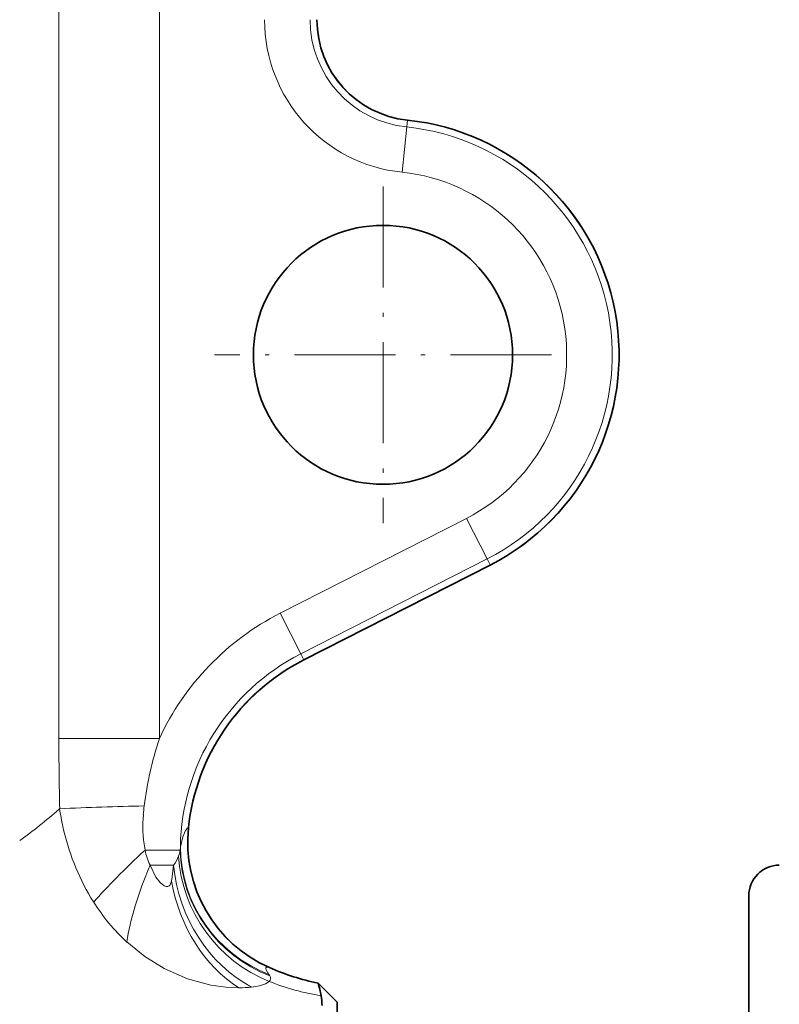
# Model space of a CAD drawing. Extents: x 0 to 420, y 0 to 297.
# Drawn here: x 200 to 225, y 147 to 179 of the extents above; entities that cross this region are included whole.
import ezdxf

# ---------------------------------------------------------------- set-up
doc = ezdxf.new("R2010")
doc.units = 0
doc.linetypes.add('DASHDOT', pattern=[18.5, 12, -3, 0.5, -3])

msp = doc.modelspace()

# ---------------------------------------------------------------- linework, layer by layer
at = {"color": 7, "lineweight": 13}
for p, q in [((201.028488, 180.463318), (201.028488, 155.764786)), ((204.327942, 180.463318), (204.327942, 155.764786)), ((212.287506, 174.350967), (212.442429, 175.837204)), ((212.442429, 175.837204), (212.465103, 176.054749)), ((212.465698, 176.060425), (212.465103, 176.054749)), ((214.398331, 162.98909), (208.28479, 159.874084)), ((214.398331, 162.98909), (215.076721, 161.657669)), ((215.076721, 161.657669), (208.963181, 158.542664)), ((215.076721, 161.657669), (215.176025, 161.462784)), ((215.176025, 161.462784), (209.062485, 158.347778)), ((215.178619, 161.457703), (215.176025, 161.462784)), ((208.28479, 159.874084), (208.963181, 158.542664)), ((208.963181, 158.542664), (209.062485, 158.347778)), ((209.065063, 158.342697), (209.062485, 158.347778)), ((201.028488, 155.764786), (204.327942, 155.764786)), ((201.025208, 153.434158), (201.054932, 153.460388)), ((205.278259, 152.835968), (205.272339, 152.831207)), ((205.016296, 152.2117), (205.009262, 152.10054)), ((203.857849, 152.10054), (203.845505, 152.16861)), ((203.857849, 152.10054), (205.009262, 152.10054)), ((204.022888, 151.603867), (204.792435, 151.603867)), ((202.173203, 150.392746), (202.082916, 150.538803)), ((207.94162, 148.244583), (207.906265, 148.253418))]:
    msp.add_line(p, q, dxfattribs=at)
at = {"color": 7, "linetype": 'DASHDOT', "lineweight": 13, "ltscale": 0.27625}
for p, q in [((211.662796, 173.882889), (211.662796, 162.832901)), ((217.18779, 168.357895), (206.137787, 168.357895))]:
    msp.add_line(p, q, dxfattribs=at)
at = {"color": 7, "lineweight": 35}
for p, q in [((215.178619, 161.457703), (209.065063, 158.342697)), ((223.662796, 150.607895), (223.662796, 138.894974)), ((210.162796, 147.107895), (209.536026, 147.734665)), ((210.162796, 147.107895), (210.162796, 111.433823))]:
    msp.add_line(p, q, dxfattribs=at)
at = {"color": 7, "lineweight": 13}
for points in [[(205.016296, 152.2117), (205.099106, 152.538544), (205.188889, 152.751129), (205.24585, 152.819946), (205.272339, 152.831207)], [(204.725952, 151.081757), (204.681107, 150.965057), (204.652924, 150.931274), (204.604675, 150.906937), (204.551147, 150.908386), (204.487473, 150.933594), (204.354416, 151.040115), (204.214554, 151.217148), (204.022888, 151.603867)], [(204.79245, 151.603867), (204.751633, 151.223984), (204.725952, 151.081696)], [(206.933533, 147.581177), (206.502731, 147.599762), (206.01767, 147.66954), (205.254105, 147.878525), (204.481125, 148.219742), (203.851791, 148.608826), (203.260529, 149.08667)], [(207.917816, 148.024765), (207.830612, 148.169815), (207.819016, 148.21756), (207.82283, 148.239532), (207.828156, 148.247528), (207.845474, 148.257446), (207.861923, 148.259613), (207.906265, 148.253418)], [(207.931976, 147.792542), (207.804138, 147.711349), (207.607544, 147.648712), (207.3526, 147.606689)]]:
    msp.add_lwpolyline(points, dxfattribs=at)
at = {"color": 7, "lineweight": 35}
msp.add_circle((211.662796, 168.357895), 4.25, dxfattribs=at)
at = {"color": 7, "lineweight": 13}
for centre, radius, start, end in [((212.809387, 179.357895), 5.034048, 179.999995, 264.049598), ((212.809387, 179.357895), 3.539756, 180.000005, 264.049598), ((212.809387, 179.357895), 3.321035, 180.000005, 264.049598), ((211.662796, 168.357895), 7.519841, 296.999968, 84.049036), ((211.662796, 168.357895), 7.738562, 296.999968, 84.049036), ((211.662796, 168.357895), 6.025549, 296.999968, 84.049029), ((212.245605, 152.10054), 8.724451, 116.999993, 155.165587), ((212.245605, 152.10054), 7.230159, 116.999993, 179.119116), ((212.245605, 152.10054), 7.011438, 116.999993, 174.018289), ((347.939667, 156.381012), 146.912825, 180.240322, 181.139107), ((215.506943, 152.077606), 11.771333, 161.745887, 172.796164), ((206.788071, 23.235321), 130.351628, 91.300949, 92.520807), ((209.293991, 152.863205), 5.508862, 172.799182, 175.760589), ((190.914917, 164.844788), 15.245043, 305.393918, 311.542243), ((209.135056, 154.627197), 8.16394, 188.216986, 192.396898), ((208.345886, 152.901459), 4.560155, 175.359356, 189.249068), ((208.764175, 154.520004), 7.778141, 192.212319, 210.789764), ((209.75029, 152.359894), 4.502147, 173.991542, 245.817412), ((205.877792, 152.490158), 2.056459, 190.917451, 205.538605), ((203.755386, 152.357559), 1.281996, 323.991837, 339.410398), ((203.947647, 152.291809), 1.078805, 339.072584, 349.786314), ((207.647354, 153.841187), 6.469448, 212.208845, 227.303413), ((207.602051, 147.786728), 0.395412, 28.50479, 37.009438), ((210.816483, 154.911575), 7.681118, 247.94406, 261.124515), ((207.828613, 147.893814), 0.145034, 315.601305, 34.017706), ((206.897064, 151.619629), 4.038651, 270.51748, 276.477045)]:
    msp.add_arc(centre, radius, start, end, dxfattribs=at)
at = {"color": 7, "lineweight": 35}
for centre, radius, start, end in [((212.809387, 179.357895), 3.315327, 179.999995, 264.049598), ((211.662796, 168.357895), 7.74427, 296.999968, 84.049036), ((212.245605, 152.10054), 7.00573, 116.999993, 173.971885), ((209.753723, 152.363678), 4.5, 173.971885, 246.260336), ((224.662796, 150.607895), 1, 90.000003, 180.000005), ((211.162766, 155.567535), 8.000004, 246.260357, 258.267474), ((204.169983, 146.276199), 5.560714, 10.845505, 15.205418), ((207.967529, 146.997192), 1.695312, 0.158283, 11.063269)]:
    msp.add_arc(centre, radius, start, end, dxfattribs=at)
at = {"color": 7, "lineweight": 13}
for centre, major_axis, ratio, start_param, end_param in [((209.498642, 152.142776), (4.029297, -2.003677), 0.980053, 3.59557758, 4.805438482), ((204.867935, 152.10054), (3.395554, 2.953003), 0.149458, 1.740990153, 2.347454295), ((209.257996, 151.906448), (2.507507, -3.736633), 0.938188, 4.150502318, 5.34958769), ((209.473618, 152.10054), (3.710312, -2.546295), 0.97586, 3.754497203, 4.954185565), ((205.528107, 151.603882), (-1.957855, -4.051758), 0.304414, 4.858440034, 5.520376708), ((208.606262, 151.603882), (1.459518, -4.256729), 0.833824, 4.43392072, 5.560280209), ((208.226715, 151.486511), (1.17868, -4.342896), 0.779703, 4.59517197, 5.579226531)]:
    msp.add_ellipse(centre, major_axis=major_axis, ratio=ratio, start_param=start_param, end_param=end_param, dxfattribs=at)

doc.saveas('drawing.dxf')
